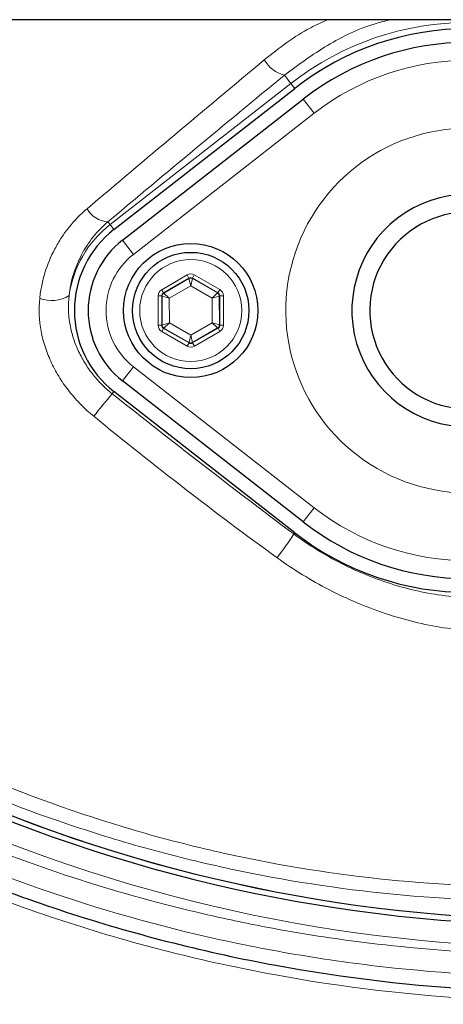
# Model space of a CAD drawing. Units: millimetres. Extents: x 15 to 205, y 5 to 293.
# Drawn here: x 145 to 147, y 67 to 72 of the extents above; entities that cross this region are included whole.
import ezdxf

# ---------------------------------------------------------------- set-up
doc = ezdxf.new("R2010")
doc.units = ezdxf.units.MM

msp = doc.modelspace()

# ---------------------------------------------------------------- linework, layer by layer
at = {"color": 7, "linetype": 'Continuous', "lineweight": 25}
for p, q in [((148.0959, 71.9241), (144.3665, 71.9241)), ((145.2609, 70.8588), (146.1787, 71.5754)), ((145.3038, 70.8039), (146.2217, 71.5204)), ((146.2217, 69.3733), (145.3038, 70.0898)), ((146.1787, 69.3183), (145.2609, 70.0348))]:
    msp.add_line(p, q, dxfattribs=at)
at = {"color": 8, "linetype": 'Continuous', "lineweight": 18}
for p, q in [((146.1263, 71.6426), (146.1591, 71.6005)), ((145.2413, 70.8839), (146.1591, 71.6005)), ((146.1591, 71.6005), (146.1787, 71.5754)), ((146.2217, 71.5204), (146.2776, 71.4488)), ((146.2776, 71.4488), (145.3598, 70.7322)), ((145.2305, 70.8977), (145.2413, 70.8839)), ((145.2609, 70.8588), (145.2413, 70.8839)), ((145.3038, 70.8039), (145.3598, 70.7322)), ((145.5031, 70.5526), (145.6321, 70.6275)), ((145.6321, 70.6275), (145.6413, 70.6118)), ((145.6685, 70.6276), (145.6594, 70.6118)), ((145.6685, 70.6276), (145.7979, 70.5533)), ((145.6413, 70.6118), (145.5122, 70.5369)), ((145.5144, 70.5356), (145.6413, 70.6092)), ((145.6504, 70.5725), (145.5418, 70.5094)), ((145.6413, 70.6092), (145.6413, 70.6118)), ((145.6504, 70.5725), (145.6413, 70.6092)), ((145.6595, 70.6093), (145.6504, 70.5725)), ((145.7594, 70.5099), (145.6504, 70.5725)), ((145.7889, 70.5375), (145.6594, 70.6118)), ((145.6594, 70.6118), (145.6595, 70.6093)), ((145.6595, 70.6093), (145.7866, 70.5362)), ((145.485, 70.5211), (145.5032, 70.5211)), ((145.4853, 70.3718), (145.485, 70.5211)), ((145.5031, 70.5526), (145.5122, 70.5369)), ((145.5032, 70.5211), (145.5035, 70.3719)), ((145.5054, 70.5198), (145.5032, 70.5211)), ((145.5057, 70.3732), (145.5054, 70.5198)), ((145.5418, 70.5094), (145.5054, 70.5198)), ((145.5122, 70.5369), (145.5144, 70.5356)), ((145.5144, 70.5356), (145.5418, 70.5094)), ((145.7594, 70.5099), (145.7866, 70.5362)), ((145.7957, 70.5205), (145.7594, 70.5099)), ((145.7866, 70.5362), (145.7889, 70.5375)), ((145.7979, 70.5533), (145.7889, 70.5375)), ((145.798, 70.5218), (145.7957, 70.5205)), ((145.7957, 70.5205), (145.7961, 70.3739)), ((145.7983, 70.3726), (145.798, 70.5218)), ((145.798, 70.5218), (145.8162, 70.5218)), ((145.8162, 70.5218), (145.8165, 70.3726)), ((145.5418, 70.5094), (145.5421, 70.3838)), ((145.7597, 70.3843), (145.7594, 70.5099)), ((145.4853, 70.3718), (145.5035, 70.3719)), ((145.5035, 70.3719), (145.5057, 70.3732)), ((145.5057, 70.3732), (145.5421, 70.3838)), ((145.5421, 70.3838), (145.5149, 70.3575)), ((145.5421, 70.3838), (145.651, 70.3212)), ((145.651, 70.3212), (145.7597, 70.3843)), ((145.7597, 70.3843), (145.7961, 70.3739)), ((145.787, 70.3581), (145.7597, 70.3843)), ((145.7961, 70.3739), (145.7983, 70.3726)), ((145.7983, 70.3726), (145.8165, 70.3726)), ((145.5126, 70.3562), (145.5036, 70.3404)), ((145.633, 70.2661), (145.5036, 70.3404)), ((145.5149, 70.3575), (145.5126, 70.3562)), ((145.5126, 70.3562), (145.642, 70.2819)), ((145.642, 70.2844), (145.5149, 70.3575)), ((145.642, 70.2844), (145.651, 70.3212)), ((145.651, 70.3212), (145.6602, 70.2845)), ((145.787, 70.3581), (145.6602, 70.2845)), ((145.6602, 70.2819), (145.7893, 70.3568)), ((145.7984, 70.3411), (145.6693, 70.2662)), ((145.7893, 70.3568), (145.787, 70.3581)), ((145.7893, 70.3568), (145.7984, 70.3411)), ((145.642, 70.2819), (145.633, 70.2661)), ((145.642, 70.2819), (145.642, 70.2844)), ((145.6602, 70.2845), (145.6602, 70.2819)), ((145.6602, 70.2819), (145.6693, 70.2662)), ((145.3598, 70.1615), (145.3038, 70.0898)), ((145.3598, 70.1615), (146.2776, 69.4449)), ((145.2609, 70.0348), (145.2523, 70.0238)), ((146.2776, 69.4449), (146.2217, 69.3733)), ((146.1787, 69.3183), (146.1737, 69.3119))]:
    msp.add_line(p, q, dxfattribs=at)
for centre, radius in [((147.0598, 72.4923), 7.7955), ((145.6507, 70.4468), 0.2591)]:
    msp.add_circle(centre, radius, dxfattribs=at)
at = {"color": 7, "linetype": 'Continuous', "lineweight": 25}
for radius in [0.3409, 0.2955]:
    msp.add_circle((145.6507, 70.4468), radius, dxfattribs=at)
for centre, radius, start, end in [((147.0598, 72.4923), 7.9091, 90, 270), ((147.0598, 70.4468), 1.4318, 52.0201, 127.9799), ((147.0598, 70.4468), 1.362, 52.0201, 127.9799), ((147.0598, 70.4468), 0.5909, 49.1466, 270), ((147.0598, 70.4468), 0.5, 81.3509, 261.3509), ((145.5826, 70.4468), 0.5227, 127.9799, 232.0201), ((145.5826, 70.4468), 0.4529, 127.9799, 232.0201), ((147.0598, 70.4468), 1.362, 232.0201, 270), ((147.0598, 70.4468), 1.4318, 232.0201, 307.9799), ((147.5598, 75.1427), 7.79, 245, 270), ((147.5598, 75.1427), 7.8182, 245, 270)]:
    msp.add_arc(centre, radius, start, end, dxfattribs=at)
at = {"color": 8, "linetype": 'Continuous', "lineweight": 18}
for centre, radius, start, end in [((147.0598, 70.4468), 1.4636, 52.0201, 127.9799), ((146.1635, 71.7975), 0.1593, 209.0573, 256.4756), ((147.0598, 70.4468), 1.2711, 52.0201, 127.9799), ((147.0598, 70.4468), 0.9266, 90, 318.6946), ((145.2372, 71.0266), 0.1291, 209.1514, 267.0555), ((145.5826, 70.4468), 0.5545, 127.9799, 172.147), ((145.5826, 70.4468), 0.362, 127.9799, 232.0201), ((145.6504, 70.5935), 0.0182, 60.1444, 120.1229), ((144.9433, 70.6709), 0.1734, 249.9695, 301.2539), ((145.5236, 70.5199), 0.0182, 120.1444, 180.1229), ((145.7776, 70.5205), 0.0182, 0.1444, 60.1229), ((145.5239, 70.3732), 0.0182, 180.1444, 240.1229), ((145.7779, 70.3738), 0.0182, 300.1444, 0.1229), ((145.6511, 70.3002), 0.0182, 240.1444, 300.1229), ((147.71, 67.9113), 3.2409, 139.3196, 141.9364), ((147.0598, 70.4468), 1.2711, 232.0201, 307.9799), ((144.6865, 70.2665), 1.7673, 322.5141, 327.303), ((147.5598, 75.1427), 7.7897, 245, 270), ((147.5796, 75.1427), 7.9318, 245, 270)]:
    msp.add_arc(centre, radius, start, end, dxfattribs=at)
for centre, major_axis, ratio, start_param, end_param in [((145.6504, 70.5961), (0.0001, -0.0364), 0.999797, 2.618082, 3.665103), ((145.6504, 70.5961), (0, 0.0182), 0.999391, 5.759674, 6.806696), ((145.5213, 70.5212), (0.0315, -0.0181), 0.999797, 2.618082, 3.665103), ((145.5213, 70.5212), (0.0158, -0.0091), 0.999391, 2.618082, 3.665103), ((145.7798, 70.5218), (0.0157, 0.0091), 0.999391, 5.759674, 6.806696), ((145.7798, 70.5218), (-0.0315, -0.0183), 0.999797, 2.618082, 3.665103), ((145.5217, 70.3719), (0.0315, 0.0183), 0.999797, 2.618082, 3.665103), ((145.5217, 70.3719), (0.0157, 0.0091), 0.999391, 2.618082, 3.665103), ((145.7801, 70.3725), (0.0158, -0.0091), 0.999391, 5.759674, 6.806696), ((145.7801, 70.3725), (-0.0315, 0.0181), 0.999797, 2.618082, 3.665103), ((145.6511, 70.2976), (0, 0.0182), 0.999391, 2.618082, 3.665103), ((145.6511, 70.2976), (-0.0001, 0.0364), 0.999797, 2.618082, 3.665103)]:
    msp.add_ellipse(centre, major_axis=major_axis, ratio=ratio, start_param=start_param, end_param=end_param, dxfattribs=at)
for points, knots in [([(156.2936, 65.7836), (156.4225, 66.0043), (156.68, 66.4448), (157.0069, 67.1359), (157.2884, 67.8437), (157.5196, 68.5674), (157.701, 69.3038), (157.8317, 70.0499), (157.9093, 70.782), (157.9371, 71.4958), (157.9255, 72.1879), (157.8674, 72.8753), (157.7661, 73.5555), (157.6217, 74.226), (157.4296, 74.9047), (157.1857, 75.5878), (156.8866, 76.2709), (156.5407, 76.9303), (156.1547, 77.5651), (155.7239, 78.167), (155.253, 78.7348), (154.758, 79.2512), (154.245, 79.7181), (153.7185, 80.1367), (153.167, 80.5213), (152.5883, 80.8617), (151.9892, 81.1597), (151.3552, 81.4233), (150.6873, 81.6472), (149.9869, 81.8259), (149.2764, 81.9527), (148.5589, 82.0267), (147.8387, 82.0482), (147.1202, 82.0216), (146.4285, 81.9407), (145.767, 81.8142), (145.1377, 81.6476), (144.5237, 81.4383), (143.9275, 81.188), (143.3552, 80.8979), (142.9334, 80.6506), (142.7046, 80.5002), (142.6522, 80.4658)], [0, 0, 0, 0, 0.027607, 0.055107, 0.082517, 0.109856, 0.137145, 0.164404, 0.191653, 0.216636, 0.241553, 0.266376, 0.29112, 0.315801, 0.340437, 0.367281, 0.394114, 0.420945, 0.447677, 0.4743, 0.500834, 0.527302, 0.551525, 0.575727, 0.599924, 0.624102, 0.648177, 0.672152, 0.698216, 0.724212, 0.750167, 0.77611, 0.802063, 0.827942, 0.8537, 0.87721, 0.90063, 0.923965, 0.947226, 0.970425, 0.993234, 1, 1, 1, 1]), ([(153.1587, 70.5736), (153.0955, 70.4029), (153.0241, 70.2362), (152.8656, 69.9106), (152.7784, 69.7517), (152.6593, 69.5581), (152.6349, 69.5196), (152.5853, 69.4433), (152.5601, 69.4055), (152.4833, 69.2933), (152.4304, 69.2201), (152.2668, 69.0049), (152.1512, 68.8674), (151.9072, 68.6042), (151.7788, 68.4785), (151.5765, 68.299), (151.5074, 68.2406), (151.4013, 68.1554), (151.3655, 68.1274), (151.2933, 68.0723), (151.257, 68.0453), (151.0739, 67.9126), (150.9233, 67.8143), (150.614, 67.6332), (150.4552, 67.5504), (150.1295, 67.4001), (149.9625, 67.3326), (149.7486, 67.2583), (149.7055, 67.2439), (149.6193, 67.2163), (149.5762, 67.2031), (149.4465, 67.1651), (149.3598, 67.1419), (149.1859, 67.1), (149.0987, 67.0812), (148.9675, 67.0562), (148.9238, 67.0484), (148.8361, 67.0339), (148.7921, 67.0273), (148.5723, 66.9956), (148.3957, 66.9759), (147.8631, 66.9341), (147.5048, 66.9289), (146.781, 66.9664), (146.4244, 67.0087), (145.7211, 67.1383), (145.3744, 67.2257), (144.8621, 67.391), (144.6926, 67.4519), (144.3561, 67.5853), (144.191, 67.6571), (143.7052, 67.8876), (143.3938, 68.0611), (142.9448, 68.3505), (142.7981, 68.4519), (142.5828, 68.6114), (142.5118, 68.6658), (142.3713, 68.7771), (142.3021, 68.8338), (141.9616, 69.1221), (141.7067, 69.3682), (141.3497, 69.76), (141.2349, 69.8944), (141.0967, 70.0671), (141.0693, 70.1018), (141.0156, 70.1725), (140.9893, 70.2084), (140.9378, 70.2813), (140.9125, 70.3184), (140.8633, 70.3934), (140.8394, 70.4312), (140.7233, 70.6221), (140.6415, 70.7804), (140.4996, 71.1078), (140.4396, 71.277), (140.379, 71.4957), (140.3676, 71.5396), (140.3465, 71.6276), (140.3368, 71.6717), (140.3098, 71.8042), (140.2949, 71.8929), (140.2597, 72.1599), (140.2484, 72.3393), (140.25, 72.5654), (140.2511, 72.6107), (140.2549, 72.7014), (140.2577, 72.747), (140.2647, 72.8378), (140.269, 72.8831), (140.2792, 72.9735), (140.2851, 73.0187), (140.3184, 73.2433), (140.3572, 73.4189), (140.4582, 73.7624), (140.5203, 73.9303), (140.6313, 74.1762), (140.6714, 74.2574), (140.7563, 74.4153), (140.8012, 74.4923), (140.8958, 74.6425), (140.9455, 74.7158), (141.0236, 74.8228), (141.0502, 74.858), (141.1046, 74.9275), (141.1321, 74.9619), (141.2156, 75.0648), (141.2724, 75.1326), (141.3884, 75.2666), (141.4477, 75.3328), (141.7494, 75.6592), (142.0057, 75.9027), (142.5475, 76.3552), (142.833, 76.5642), (143.2087, 76.8035), (143.2848, 76.8502), (143.4004, 76.9187), (143.4392, 76.9412), (143.5172, 76.9857), (143.5565, 77.0077), (143.7534, 77.1157), (143.913, 77.1966), (144.3983, 77.4232), (144.7301, 77.5527), (145.2403, 77.7146), (145.4125, 77.7632), (145.6739, 77.8279), (145.7616, 77.8481), (145.9381, 77.8856), (146.027, 77.903), (146.4713, 77.9825), (146.827, 78.0222), (147.5391, 78.0557), (147.8954, 78.0494), (148.3412, 78.0125), (148.4304, 78.0037), (148.6088, 77.983), (148.6981, 77.9712), (148.8755, 77.9448), (148.9636, 77.9296), (149.1386, 77.895), (149.2255, 77.8756), (149.4843, 77.8112), (149.6545, 77.76), (149.99, 77.6412), (150.1554, 77.5735), (150.359, 77.4783), (150.3996, 77.4587), (150.4803, 77.4185), (150.5203, 77.398), (150.6394, 77.335), (150.7175, 77.2913), (150.948, 77.1546), (151.0966, 77.0565), (151.384, 76.8462), (151.5226, 76.7341), (151.7231, 76.5552), (151.7886, 76.4938), (151.8849, 76.3989), (151.9168, 76.3668), (151.9795, 76.302), (152.0105, 76.2692), (152.1628, 76.1039), (152.2774, 75.9665), (152.4926, 75.6817), (152.5932, 75.5344), (152.7801, 75.2297), (152.8665, 75.0724), (152.9653, 74.8693), (152.9846, 74.8283), (153.0222, 74.746), (153.0405, 74.7046), (153.0938, 74.5799), (153.1272, 74.4959), (153.1587, 74.411)], [0, 0, 0, 0, 0.015625, 0.015625, 0.03125, 0.03125, 0.035156, 0.035156, 0.039062, 0.039062, 0.046875, 0.046875, 0.0625, 0.0625, 0.078125, 0.078125, 0.085937, 0.085937, 0.089844, 0.089844, 0.09375, 0.09375, 0.109375, 0.109375, 0.125, 0.125, 0.140625, 0.140625, 0.144531, 0.144531, 0.148437, 0.148437, 0.15625, 0.15625, 0.164062, 0.164062, 0.167969, 0.167969, 0.171875, 0.171875, 0.1875, 0.1875, 0.21875, 0.21875, 0.25, 0.25, 0.28125, 0.28125, 0.296875, 0.296875, 0.3125, 0.3125, 0.34375, 0.34375, 0.359375, 0.359375, 0.367187, 0.367187, 0.375, 0.375, 0.40625, 0.40625, 0.421875, 0.421875, 0.425781, 0.425781, 0.429687, 0.429687, 0.433594, 0.433594, 0.4375, 0.4375, 0.453125, 0.453125, 0.46875, 0.46875, 0.472656, 0.472656, 0.476562, 0.476562, 0.484375, 0.484375, 0.5, 0.5, 0.503906, 0.503906, 0.507812, 0.507812, 0.511719, 0.511719, 0.515625, 0.515625, 0.53125, 0.53125, 0.546875, 0.546875, 0.554687, 0.554687, 0.5625, 0.5625, 0.570312, 0.570312, 0.574219, 0.574219, 0.578125, 0.578125, 0.585937, 0.585937, 0.59375, 0.59375, 0.625, 0.625, 0.65625, 0.65625, 0.664063, 0.664063, 0.667969, 0.667969, 0.671875, 0.671875, 0.6875, 0.6875, 0.71875, 0.71875, 0.734375, 0.734375, 0.742188, 0.742188, 0.75, 0.75, 0.78125, 0.78125, 0.8125, 0.8125, 0.820313, 0.820313, 0.828125, 0.828125, 0.835938, 0.835938, 0.84375, 0.84375, 0.859375, 0.859375, 0.875, 0.875, 0.878906, 0.878906, 0.882813, 0.882813, 0.890625, 0.890625, 0.90625, 0.90625, 0.921875, 0.921875, 0.929688, 0.929688, 0.933594, 0.933594, 0.9375, 0.9375, 0.953125, 0.953125, 0.96875, 0.96875, 0.984375, 0.984375, 0.988281, 0.988281, 0.992188, 0.992188, 1, 1, 1, 1]), ([(146.0243, 71.7201), (146.0998, 71.78), (146.2008, 71.8601), (146.3188, 71.9112), (146.3485, 71.9241)], [0, 0, 0, 0, 0.747861, 1, 1, 1, 1]), ([(146.6668, 71.9241), (146.64, 71.9177), (146.5265, 71.8906), (146.3401, 71.7993), (146.1975, 71.6948), (146.1263, 71.6426)], [0, 0, 0, 0, 0.1339969, 0.5669916, 1, 1, 1, 1]), ([(145.1245, 70.9637), (145.2712, 71.0883), (145.4197, 71.2138), (145.7196, 71.4659), (145.8712, 71.5927), (146.0243, 71.7201)], [0, 0, 0, 0, 0.5, 0.5, 1, 1, 1, 1]), ([(144.8839, 70.5079), (144.8863, 70.5304), (144.8897, 70.5527), (144.8987, 70.5963), (144.9042, 70.6177), (144.9236, 70.6809), (144.9404, 70.7214), (144.9714, 70.78), (144.9827, 70.799), (145.0068, 70.8356), (145.0197, 70.8532), (145.0605, 70.904), (145.0909, 70.9352), (145.1245, 70.9637)], [0, 0, 0, 0, 0.125, 0.125, 0.25, 0.25, 0.5, 0.5, 0.625, 0.625, 0.75, 0.75, 1, 1, 1, 1]), ([(145.2305, 70.8977), (145.203, 70.8743), (145.1781, 70.8486), (145.1445, 70.8068), (145.134, 70.7923), (145.1142, 70.7623), (145.1049, 70.7466), (145.0794, 70.6984), (145.0656, 70.665), (145.0444, 70.5958), (145.0371, 70.5599), (145.0332, 70.5226)], [0, 0, 0, 0, 0.25, 0.25, 0.375, 0.375, 0.5, 0.5, 0.75, 0.75, 1, 1, 1, 1]), ([(145.0332, 70.5226), (145.0276, 70.4758), (145.029, 70.429), (145.0405, 70.359), (145.046, 70.3358), (145.0598, 70.2907), (145.0681, 70.2686), (145.0876, 70.2253), (145.0989, 70.204), (145.1235, 70.1634), (145.137, 70.144), (145.1662, 70.1067), (145.182, 70.0888), (145.2157, 70.0548), (145.2336, 70.0388), (145.2523, 70.0238)], [0, 0, 0, 0, 0.25, 0.25, 0.375, 0.375, 0.5, 0.5, 0.625, 0.625, 0.75, 0.75, 0.875, 0.875, 1, 1, 1, 1]), ([(145.1584, 69.9094), (145.1358, 69.9279), (145.1141, 69.9476), (145.0731, 69.9891), (145.0539, 70.0108), (145.018, 70.056), (145.0014, 70.0795), (144.9707, 70.1284), (144.9566, 70.1539), (144.9321, 70.2057), (144.9214, 70.2321), (144.9081, 70.2726), (144.9041, 70.2862), (144.8969, 70.3137), (144.8938, 70.3276), (144.8807, 70.3971), (144.878, 70.4526), (144.8839, 70.5079)], [0, 0, 0, 0, 0.125, 0.125, 0.25, 0.25, 0.375, 0.375, 0.5, 0.5, 0.625, 0.625, 0.6875, 0.6875, 0.75, 0.75, 1, 1, 1, 1]), ([(145.2523, 70.0238), (145.4043, 69.9031), (145.557, 69.7834), (145.8641, 69.5459), (146.0184, 69.4281), (146.1737, 69.3119)], [0, 0, 0, 0, 0.5, 0.5, 1, 1, 1, 1]), ([(146.0888, 69.191), (145.9303, 69.3059), (145.7738, 69.4237), (145.4637, 69.6636), (145.3102, 69.7855), (145.1584, 69.9094)], [0, 0, 0, 0, 0.5, 0.5, 1, 1, 1, 1]), ([(146.1737, 69.3119), (146.2506, 69.2545), (146.3317, 69.2044), (146.4591, 69.1398), (146.5026, 69.12), (146.5916, 69.0841), (146.6366, 69.0681), (146.773, 69.0264), (146.8659, 69.0066), (147.0085, 68.9908), (147.056, 68.9879), (147.1508, 68.9874), (147.1981, 68.9897), (147.2452, 68.995)], [0, 0, 0, 0, 0.25, 0.25, 0.375, 0.375, 0.5, 0.5, 0.75, 0.75, 0.875, 0.875, 1, 1, 1, 1]), ([(147.2356, 68.8268), (147.186, 68.8218), (147.1361, 68.8205), (147.0358, 68.8238), (146.9854, 68.8285), (146.8841, 68.8433), (146.834, 68.8533), (146.7348, 68.8775), (146.6857, 68.8919), (146.5884, 68.9246), (146.5403, 68.943), (146.4449, 68.9836), (146.3982, 69.0056), (146.2607, 69.0765), (146.1728, 69.1303), (146.0888, 69.191)], [0, 0, 0, 0, 0.125, 0.125, 0.25, 0.25, 0.375, 0.375, 0.5, 0.5, 0.625, 0.625, 0.75, 0.75, 1, 1, 1, 1]), ([(149.5296, 67.3294), (149.3757, 67.2825), (149.2205, 67.2427), (148.9862, 67.1934), (148.9077, 67.1787), (148.7897, 67.1593), (148.7503, 67.1533), (148.6714, 67.1417), (148.6319, 67.1362), (148.4341, 67.1102), (148.2752, 67.0941), (148.0356, 67.0769), (147.9555, 67.0724), (147.7958, 67.0657), (147.716, 67.0635), (147.3176, 67.0587), (147.0003, 67.0736), (146.5266, 67.1239), (146.369, 67.1454), (146.0547, 67.1977), (145.8978, 67.2285), (145.4287, 67.3355), (145.1233, 67.4247), (144.5263, 67.6375), (144.2347, 67.7611), (143.8078, 67.9726), (143.6673, 68.0475), (143.4592, 68.1664), (143.3903, 68.2072), (143.2533, 68.2909), (143.1853, 68.334), (142.9831, 68.466), (142.8509, 68.5582), (142.5923, 68.7501), (142.4659, 68.8499), (142.3424, 68.9536)], [0, 0, 0, 0, 0.0625, 0.0625, 0.09375, 0.09375, 0.109375, 0.109375, 0.125, 0.125, 0.1875, 0.1875, 0.21875, 0.21875, 0.25, 0.25, 0.375, 0.375, 0.4375, 0.4375, 0.5, 0.5, 0.625, 0.625, 0.75, 0.75, 0.8125, 0.8125, 0.84375, 0.84375, 0.875, 0.875, 0.9375, 0.9375, 1, 1, 1, 1]), ([(143.2833, 68.3943), (143.6552, 68.1609), (144.0408, 67.9615), (144.6388, 67.7109), (144.8415, 67.6356), (145.2533, 67.5012), (145.4625, 67.4423), (145.7282, 67.3791), (145.7817, 67.3669), (145.8885, 67.3438), (145.942, 67.3329), (146.1025, 67.3016), (146.2097, 67.283), (146.5319, 67.2339), (146.7473, 67.21), (147.1796, 67.1798), (147.3964, 67.1735), (147.7227, 67.1775), (147.8316, 67.181), (148.0498, 67.1926), (148.159, 67.2006), (148.2677, 67.2109)], [0, 0, 0, 0, 0.25, 0.25, 0.375, 0.375, 0.5, 0.5, 0.53125, 0.53125, 0.5625, 0.5625, 0.625, 0.625, 0.75, 0.75, 0.875, 0.875, 0.9375, 0.9375, 1, 1, 1, 1]), ([(144.3146, 68.2051), (144.5687, 68.0858), (144.8283, 67.9815), (145.2258, 67.8479), (145.3599, 67.8071), (145.6282, 67.734), (145.7626, 67.7016), (146.1663, 67.6163), (146.4362, 67.5756), (146.977, 67.5257), (147.2479, 67.5165), (147.5194, 67.523)], [0, 0, 0, 0, 0.25, 0.25, 0.375, 0.375, 0.5, 0.5, 0.75, 0.75, 1, 1, 1, 1]), ([(147.5598, 67.4489), (147.2829, 67.4426), (147.0065, 67.4519), (146.4548, 67.5019), (146.1795, 67.5425), (145.7678, 67.6276), (145.6307, 67.66), (145.3571, 67.733), (145.2204, 67.7737), (144.8149, 67.9071), (144.5498, 68.0114), (144.2902, 68.1309)], [0, 0, 0, 0, 0.25, 0.25, 0.5, 0.5, 0.625, 0.625, 0.75, 0.75, 1, 1, 1, 1]), ([(135.2297, 67.2252), (135.3428, 67.0596), (135.5689, 66.7285), (135.8998, 66.2262), (136.239, 65.7289), (136.591, 65.2402), (136.9589, 64.7619), (137.3454, 64.2964), (137.7514, 63.8458), (138.1515, 63.4388), (138.5418, 63.0725), (138.9205, 62.7463), (139.3115, 62.4297), (139.722, 62.1344), (140.1551, 61.8648), (140.6009, 61.612), (141.0607, 61.3781), (141.5263, 61.1658), (141.9977, 60.9749), (142.4725, 60.8055), (142.9566, 60.6552), (143.4483, 60.5249), (143.9485, 60.4143), (144.4547, 60.3244), (144.9668, 60.2551), (145.434, 60.2116), (145.9789, 60.1804), (146.6018, 60.1867), (147.3728, 60.2349), (148.1658, 60.3377), (148.7052, 60.4449), (148.9732, 60.5078), (148.9732, 60.5078)], [0, 0, 0, 0, 0.036477, 0.072961, 0.109443, 0.145986, 0.182527, 0.219221, 0.256035, 0.292847, 0.32304, 0.353403, 0.383769, 0.414546, 0.445338, 0.47655, 0.507764, 0.539176, 0.569633, 0.600258, 0.630884, 0.661835, 0.692786, 0.724065, 0.755344, 0.786794, 0.809402, 0.854631, 0.90003, 0.9499, 1, 1, 1, 1, 1]), ([(148.9999, 60.3975), (148.7688, 60.3471), (148.3061, 60.2461), (147.6022, 60.1438), (146.8935, 60.0804), (146.1829, 60.0614), (145.4358, 60.0921), (144.6546, 60.1772), (143.8418, 60.3174), (143.039, 60.5106), (142.2518, 60.7562), (141.4852, 61.0532), (140.7439, 61.4059), (140.0314, 61.8135), (139.3492, 62.2723), (138.7024, 62.7781), (138.0974, 63.3246), (137.5386, 63.9106), (137.0197, 64.5271), (136.5294, 65.1679), (136.0588, 65.8248), (135.6, 66.49), (135.2939, 66.9331), (135.141, 67.1545)], [0, 0, 0, 0, 0.042699, 0.085522, 0.128364, 0.171143, 0.213806, 0.263304, 0.312967, 0.362675, 0.412317, 0.461797, 0.511018, 0.560435, 0.609929, 0.659366, 0.708603, 0.757032, 0.80549, 0.854062, 0.902733, 0.951419, 1, 1, 1, 1])]:
    msp.add_open_spline(points, degree=3, knots=knots, dxfattribs=at)
at = {"color": 7, "linetype": 'Continuous', "lineweight": 25}
msp.add_open_spline([(153.1142, 74.3912), (153.0831, 74.4755), (153.0499, 74.5589), (152.9794, 74.724), (152.9421, 74.8059), (152.8245, 75.0478), (152.7389, 75.2039), (152.5534, 75.5063), (152.4537, 75.6525), (152.2402, 75.935), (152.1264, 76.0714), (151.9753, 76.2355), (151.9446, 76.268), (151.8823, 76.3323), (151.8507, 76.3642), (151.7551, 76.4583), (151.6901, 76.5192), (151.4912, 76.6966), (151.3536, 76.8079), (151.0685, 77.0164), (150.9209, 77.1138), (150.6921, 77.2493), (150.6146, 77.2927), (150.457, 77.3759), (150.3767, 77.4159), (150.1343, 77.5291), (149.9703, 77.5961), (149.6374, 77.7139), (149.4685, 77.7645), (149.2116, 77.8283), (149.1254, 77.8475), (148.9951, 77.8732), (148.9515, 77.8812), (148.8641, 77.8963), (148.8202, 77.9032), (148.6882, 77.9229), (148.5995, 77.9346), (148.4226, 77.9551), (148.3341, 77.9639), (147.8918, 78.0006), (147.5383, 78.0069), (146.8319, 77.9739), (146.4789, 77.9346), (146.0381, 77.8558), (145.9498, 77.8386), (145.7747, 77.8013), (145.6877, 77.7813), (145.4282, 77.7173), (145.2574, 77.6691), (144.7511, 77.5085), (144.4219, 77.3801), (143.9405, 77.1555), (143.7821, 77.0753), (143.5477, 76.9468), (143.4701, 76.9025), (143.317, 76.812), (143.2415, 76.7657), (142.8685, 76.5284), (142.5851, 76.3211), (142.0473, 75.8725), (141.7929, 75.6312), (141.4934, 75.3077), (141.4345, 75.242), (141.3192, 75.1091), (141.2627, 75.0419), (141.1798, 74.9399), (141.1524, 74.9057), (141.1118, 74.8541), (141.0984, 74.8368), (141.0718, 74.802), (141.0587, 74.7845), (140.9938, 74.6965), (140.9442, 74.6241), (140.8497, 74.4757), (140.8049, 74.3996), (140.7413, 74.2825), (140.7208, 74.243), (140.6809, 74.1629), (140.6616, 74.1225), (140.569, 73.9194), (140.5068, 73.753), (140.4058, 73.4124), (140.367, 73.2383), (140.3336, 73.0156), (140.3277, 72.9708), (140.3175, 72.881), (140.3132, 72.8361), (140.3062, 72.746), (140.3034, 72.7008), (140.2996, 72.6107), (140.2985, 72.5658), (140.2968, 72.3415), (140.308, 72.1634), (140.3433, 71.8984), (140.3581, 71.8104), (140.385, 71.679), (140.3948, 71.6352), (140.4159, 71.548), (140.4272, 71.5043), (140.4878, 71.2876), (140.5477, 71.12), (140.6893, 70.7956), (140.7711, 70.6389), (140.9102, 70.4121), (140.9595, 70.3377), (141.0366, 70.2297), (141.0628, 70.1943), (141.1029, 70.142), (141.1164, 70.1247), (141.1436, 70.0902), (141.1573, 70.073), (141.2807, 69.9189), (141.3947, 69.7857), (141.7492, 69.3972), (142.0023, 69.1531), (142.3404, 68.8671), (142.4092, 68.8108), (142.5486, 68.7004), (142.619, 68.6465), (142.8327, 68.4883), (142.9782, 68.3878), (143.4237, 68.1007), (143.7328, 67.9286), (144.1346, 67.7381), (144.2157, 67.7012), (144.3796, 67.63), (144.4623, 67.5956), (144.7127, 67.4963), (144.8809, 67.436), (145.3892, 67.272), (145.7331, 67.1853), (146.4309, 67.0568), (146.7848, 67.0149), (147.3233, 66.987), (147.5021, 66.9836), (147.8578, 66.9885), (148.0347, 66.9967), (148.387, 67.0244), (148.5623, 67.0439), (148.7804, 67.0753), (148.824, 67.0819), (148.911, 67.0962), (148.9544, 67.1039), (149.0846, 67.1286), (149.1711, 67.1471), (149.3436, 67.1886), (149.4296, 67.2114), (149.5583, 67.249), (149.6011, 67.2621), (149.6866, 67.2894), (149.7293, 67.3037), (149.9417, 67.3773), (150.1075, 67.4441), (150.4308, 67.593), (150.5884, 67.6752), (150.8955, 67.8547), (151.045, 67.9521), (151.2266, 68.0837), (151.2627, 68.1105), (151.3343, 68.1651), (151.3698, 68.1929), (151.4752, 68.2774), (151.5438, 68.3353), (151.7446, 68.5134), (151.8721, 68.6381), (152.1142, 68.8992), (152.2289, 69.0356), (152.3913, 69.2491), (152.4438, 69.3218), (152.5201, 69.4331), (152.5451, 69.4706), (152.5943, 69.5463), (152.6185, 69.5845), (152.7367, 69.7767), (152.8233, 69.9345), (152.9807, 70.2579), (153.0515, 70.4236), (153.1142, 70.5934)], degree=3, knots=[0, 0, 0, 0, 0.007812, 0.007812, 0.015625, 0.015625, 0.03125, 0.03125, 0.046875, 0.046875, 0.0625, 0.0625, 0.066406, 0.066406, 0.070312, 0.070312, 0.078125, 0.078125, 0.09375, 0.09375, 0.109375, 0.109375, 0.117187, 0.117187, 0.125, 0.125, 0.140625, 0.140625, 0.15625, 0.15625, 0.164062, 0.164062, 0.167969, 0.167969, 0.171875, 0.171875, 0.179687, 0.179687, 0.1875, 0.1875, 0.21875, 0.21875, 0.25, 0.25, 0.257812, 0.257812, 0.265625, 0.265625, 0.28125, 0.28125, 0.3125, 0.3125, 0.328125, 0.328125, 0.335937, 0.335937, 0.34375, 0.34375, 0.375, 0.375, 0.40625, 0.40625, 0.414062, 0.414062, 0.421875, 0.421875, 0.425781, 0.425781, 0.427734, 0.427734, 0.429687, 0.429687, 0.4375, 0.4375, 0.445312, 0.445312, 0.449219, 0.449219, 0.453125, 0.453125, 0.46875, 0.46875, 0.484375, 0.484375, 0.488281, 0.488281, 0.492187, 0.492187, 0.496094, 0.496094, 0.5, 0.5, 0.515625, 0.515625, 0.523437, 0.523437, 0.527344, 0.527344, 0.53125, 0.53125, 0.546875, 0.546875, 0.5625, 0.5625, 0.570312, 0.570312, 0.574219, 0.574219, 0.576172, 0.576172, 0.578125, 0.578125, 0.59375, 0.59375, 0.625, 0.625, 0.632812, 0.632812, 0.640625, 0.640625, 0.65625, 0.65625, 0.6875, 0.6875, 0.695312, 0.695312, 0.703125, 0.703125, 0.71875, 0.71875, 0.75, 0.75, 0.78125, 0.78125, 0.796875, 0.796875, 0.8125, 0.8125, 0.828125, 0.828125, 0.832031, 0.832031, 0.835937, 0.835937, 0.84375, 0.84375, 0.851562, 0.851562, 0.855469, 0.855469, 0.859375, 0.859375, 0.875, 0.875, 0.890625, 0.890625, 0.90625, 0.90625, 0.910156, 0.910156, 0.914062, 0.914062, 0.921875, 0.921875, 0.9375, 0.9375, 0.953125, 0.953125, 0.960937, 0.960937, 0.964844, 0.964844, 0.96875, 0.96875, 0.984375, 0.984375, 1, 1, 1, 1], dxfattribs=at)
at = {"color": 8, "linetype": 'Continuous', "lineweight": 18}
msp.add_open_spline([(146.1263, 71.6426), (145.8215, 71.3915), (145.5229, 71.1432), (145.2305, 70.8977)], degree=3, dxfattribs=at)

doc.saveas('drawing.dxf')
